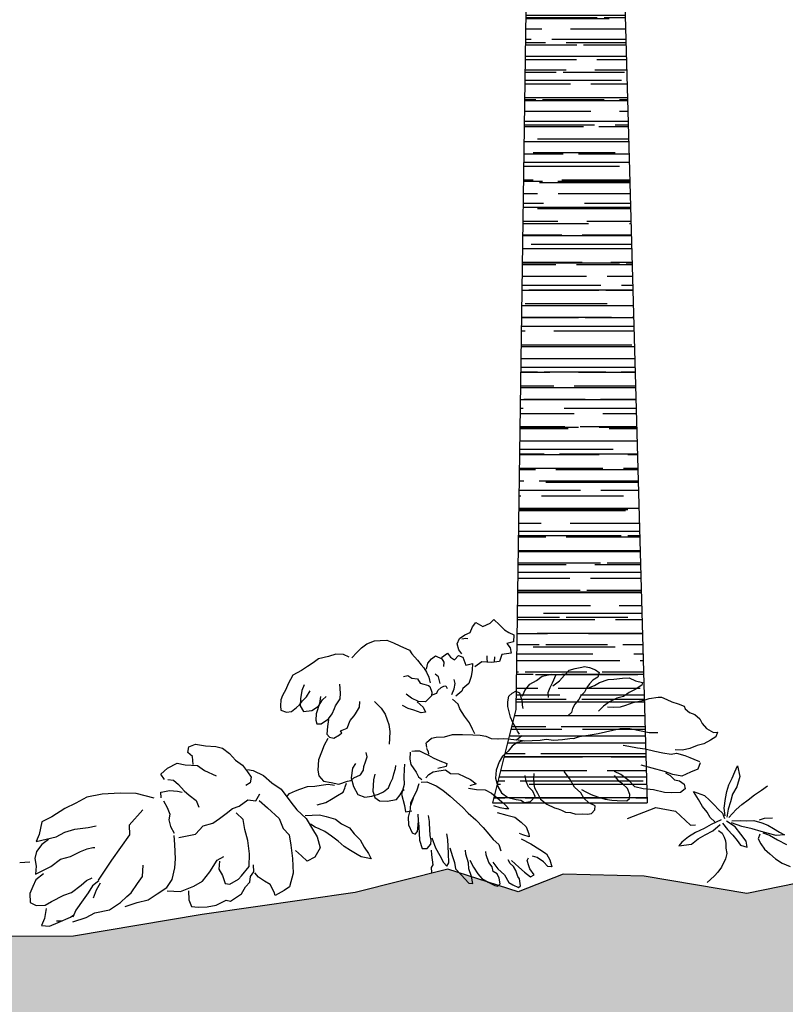
# Model space of a CAD drawing. Units: millimetres. Extents: x 443752 to 445881, y 4114597 to 4116726.
# Drawn here: x 445112 to 445113, y 4115922 to 4115924 of the extents above; entities that cross this region are included whole.
import ezdxf

# ---------------------------------------------------------------- set-up
doc = ezdxf.new("R2010")
doc.units = ezdxf.units.MM
doc.header["$LTSCALE"] = 2.5
doc.layers.add('AA_Dibujo 0.09', color=1, linetype='Continuous', lineweight=9)
doc.layers.add('LIMITES', color=171, linetype='Continuous', plot=False)
for name, color, linetype, true_color in [('PLANTAS', 7, 'Continuous', 0x54a800), ('TERRENO', 7, 'Continuous', 0xa83838), ('TR-ZAHORRA-TERRENO', 7, 'Continuous', 0xf2d5b1), ('TRAMA-TRONCO', 7, 'Continuous', 0xc26100), ('TRONCO', 7, 'Continuous', 0x804000)]:
    doc.layers.add(name, color=color, linetype=linetype, true_color=true_color)

# ---------------------------------------------------------------- blocks, each defined once
blk = doc.blocks.new('arbust3')
for p, q in [((0.297, 0.6431), (0.3052, 0.6498)), ((0.3052, 0.6498), (0.316, 0.639)), ((0.2564, 0.6268), (0.2619, 0.6376)), ((0.2619, 0.6376), (0.2686, 0.6458)), ((0.2686, 0.6458), (0.2822, 0.6376)), ((0.2822, 0.6376), (0.297, 0.6431)), ((0.316, 0.639), (0.3255, 0.6282)), ((0.0379, 0.6075), (0.0493, 0.615)), ((0.0493, 0.615), (0.0644, 0.6201)), ((0.0644, 0.6201), (0.0757, 0.6201)), ((0.0757, 0.6201), (0.0896, 0.6201)), ((0.0896, 0.6201), (0.1022, 0.6138)), ((0.1022, 0.6138), (0.1148, 0.6075)), ((0.2294, 0.6051), (0.2348, 0.616)), ((0.2348, 0.616), (0.2456, 0.6228)), ((0.2389, 0.6146), (0.247, 0.616)), ((0.2456, 0.6228), (0.2564, 0.6268)), ((0.247, 0.616), (0.251, 0.6146)), ((0.3255, 0.6282), (0.3336, 0.6228)), ((0.3336, 0.6228), (0.3431, 0.6173)), ((0.3431, 0.6173), (0.3417, 0.6038)), ((-0.0288, 0.5936), (-0.049, 0.5898)), ((-0.0137, 0.5974), (-0.0288, 0.5936)), ((0.0014, 0.5961), (-0.0137, 0.5974)), ((0.0127, 0.5898), (0.0014, 0.5961)), ((0.0178, 0.5886), (0.0279, 0.5987)), ((0.0279, 0.5987), (0.0379, 0.6075)), ((0.1148, 0.6075), (0.1337, 0.5974)), ((0.1337, 0.5974), (0.1375, 0.5898)), ((0.2321, 0.593), (0.2294, 0.6051)), ((0.2375, 0.5848), (0.2321, 0.593)), ((0.3417, 0.6038), (0.3282, 0.6011)), ((0.3282, 0.6011), (0.3349, 0.5916)), ((0.3349, 0.5916), (0.3363, 0.5808)), ((-0.0717, 0.576), (-0.0843, 0.5684)), ((-0.0603, 0.5823), (-0.0717, 0.576)), ((-0.049, 0.5898), (-0.0603, 0.5823)), ((0.1375, 0.5898), (0.1488, 0.5772)), ((0.1488, 0.5772), (0.1551, 0.5671)), ((0.1685, 0.5699), (0.1766, 0.5781)), ((0.1766, 0.5781), (0.1847, 0.5835)), ((0.1847, 0.5835), (0.1969, 0.5767)), ((0.1969, 0.5794), (0.2091, 0.5875)), ((0.1969, 0.5767), (0.201, 0.5699)), ((0.2091, 0.5875), (0.2145, 0.5794)), ((0.2145, 0.5794), (0.2226, 0.574)), ((0.2226, 0.574), (0.2307, 0.5821)), ((0.2307, 0.5821), (0.2389, 0.5781)), ((0.2389, 0.5781), (0.2443, 0.5618)), ((0.2876, 0.5727), (0.2876, 0.5781)), ((0.2876, 0.5659), (0.2876, 0.5727)), ((0.3025, 0.5754), (0.3011, 0.5659)), ((0.3173, 0.5794), (0.3119, 0.5659)), ((0.3363, 0.5808), (0.3173, 0.5794)), ((-0.1019, 0.5596), (-0.112, 0.5432)), ((-0.0843, 0.5684), (-0.1019, 0.5596)), ((0.1551, 0.5671), (0.1602, 0.5608)), ((0.1602, 0.5608), (0.1652, 0.552)), ((0.1652, 0.552), (0.169, 0.5419)), ((0.1658, 0.5578), (0.1685, 0.5699)), ((0.201, 0.5699), (0.1996, 0.5618)), ((0.2443, 0.5618), (0.2578, 0.5645)), ((0.2564, 0.551), (0.2537, 0.5388)), ((0.2578, 0.5645), (0.2564, 0.551)), ((0.2767, 0.5672), (0.2619, 0.5578)), ((0.2957, 0.5645), (0.2767, 0.5672)), ((0.3119, 0.5659), (0.2957, 0.5645)), ((-0.117, 0.5318), (-0.1246, 0.5205)), ((-0.112, 0.5432), (-0.117, 0.5318)), ((-0.0805, 0.5394), (-0.0855, 0.5281)), ((-0.0087, 0.5192), (-0.0087, 0.5369)), ((0.1186, 0.5457), (0.1274, 0.547)), ((0.1274, 0.547), (0.135, 0.5419)), ((0.135, 0.5419), (0.1463, 0.5394)), ((0.1463, 0.5394), (0.1513, 0.5306)), ((0.169, 0.5419), (0.1702, 0.5356)), ((0.1702, 0.5356), (0.1715, 0.5306)), ((0.1888, 0.5415), (0.182, 0.5469)), ((0.1915, 0.528), (0.1888, 0.5415)), ((0.2213, 0.5266), (0.2199, 0.5347)), ((0.2537, 0.5388), (0.2483, 0.5253)), ((0.3837, 0.5239), (0.3958, 0.532)), ((0.3958, 0.532), (0.4148, 0.5347)), ((0.4148, 0.5347), (0.4229, 0.5334)), ((0.4229, 0.5334), (0.4148, 0.5171)), ((0.4297, 0.5212), (0.4405, 0.532)), ((0.4405, 0.532), (0.45, 0.5415)), ((0.45, 0.5415), (0.4621, 0.5442)), ((0.4621, 0.5442), (0.4757, 0.5456)), ((0.4757, 0.5456), (0.4811, 0.5469)), ((0.4811, 0.5469), (0.4906, 0.5442)), ((0.4906, 0.5442), (0.5027, 0.5388)), ((0.5027, 0.5388), (0.5095, 0.5334)), ((0.5095, 0.5334), (0.5068, 0.5239)), ((-0.1284, 0.5117), (-0.1296, 0.5003)), ((-0.1246, 0.5205), (-0.1284, 0.5117)), ((-0.0893, 0.5117), (-0.0906, 0.4978)), ((-0.0855, 0.5281), (-0.0893, 0.5117)), ((-0.0855, 0.5079), (-0.0767, 0.5155)), ((-0.0767, 0.5155), (-0.0692, 0.5268)), ((-0.049, 0.5142), (-0.0515, 0.5003)), ((-0.0452, 0.5079), (-0.0377, 0.5142)), ((-0.0099, 0.5079), (-0.0087, 0.5192)), ((0.1513, 0.5306), (0.1589, 0.5281)), ((0.1589, 0.5281), (0.1677, 0.5255)), ((0.1677, 0.5255), (0.1702, 0.523)), ((0.1702, 0.523), (0.174, 0.5117)), ((0.174, 0.5117), (0.1728, 0.5041)), ((0.1834, 0.509), (0.1861, 0.5144)), ((0.1861, 0.5144), (0.1928, 0.5198)), ((0.1928, 0.5198), (0.1983, 0.5225)), ((0.1983, 0.5225), (0.2023, 0.5225)), ((0.2023, 0.5225), (0.205, 0.5171)), ((0.2131, 0.5049), (0.2186, 0.5158)), ((0.2186, 0.5158), (0.2213, 0.5266)), ((0.2361, 0.5158), (0.2334, 0.5104)), ((0.2483, 0.5253), (0.2361, 0.5158)), ((0.3593, 0.5049), (0.3701, 0.5171)), ((0.3701, 0.5171), (0.3837, 0.5239)), ((0.4148, 0.5171), (0.4094, 0.5077)), ((0.4161, 0.5117), (0.4297, 0.5212)), ((0.4892, 0.5117), (0.4838, 0.5049)), ((0.496, 0.5185), (0.4892, 0.5117)), ((0.5068, 0.5239), (0.496, 0.5185)), ((0.4987, 0.5077), (0.5095, 0.5131)), ((0.5095, 0.5131), (0.5271, 0.5185)), ((0.5271, 0.5185), (0.5379, 0.5185)), ((0.5379, 0.5185), (0.5555, 0.5198)), ((0.5555, 0.5198), (0.5691, 0.5198)), ((0.5691, 0.5198), (0.5812, 0.5131)), ((0.5812, 0.5131), (0.5948, 0.509)), ((-0.1296, 0.5003), (-0.1296, 0.4915)), ((-0.1082, 0.4877), (-0.0981, 0.4953)), ((-0.0981, 0.4953), (-0.0918, 0.5003)), ((-0.0918, 0.5003), (-0.0855, 0.5079)), ((-0.0906, 0.4978), (-0.0843, 0.4865)), ((-0.0679, 0.4877), (-0.054, 0.4953)), ((-0.0515, 0.5003), (-0.0591, 0.4802)), ((-0.054, 0.4953), (-0.0452, 0.5079)), ((-0.0225, 0.489), (-0.02, 0.494)), ((-0.02, 0.494), (-0.0099, 0.5079)), ((0.0279, 0.489), (0.0291, 0.5003)), ((0.0581, 0.4991), (0.0707, 0.4852)), ((0.1324, 0.5016), (0.1224, 0.5104)), ((0.1463, 0.494), (0.1324, 0.5016)), ((0.1438, 0.494), (0.1551, 0.4827)), ((0.1602, 0.4928), (0.1463, 0.494)), ((0.1728, 0.5041), (0.1602, 0.4928)), ((0.1739, 0.5063), (0.1834, 0.509)), ((0.2253, 0.4846), (0.2145, 0.4955)), ((0.2334, 0.5104), (0.2213, 0.5009)), ((0.3241, 0.4846), (0.3268, 0.4955)), ((0.3268, 0.4955), (0.3336, 0.5009)), ((0.3336, 0.5009), (0.3417, 0.5049)), ((0.3417, 0.5049), (0.3485, 0.5009)), ((0.3485, 0.5009), (0.3525, 0.486)), ((0.3539, 0.4941), (0.3593, 0.5049)), ((0.4094, 0.5077), (0.4053, 0.4982)), ((0.4053, 0.4982), (0.4053, 0.4887)), ((0.4784, 0.4955), (0.4703, 0.4887)), ((0.4838, 0.5049), (0.4784, 0.4955)), ((0.4865, 0.5036), (0.4987, 0.5077)), ((0.5799, 0.4955), (0.5677, 0.4901)), ((0.5934, 0.5036), (0.5799, 0.4955)), ((0.5948, 0.509), (0.5934, 0.5036)), ((-0.1296, 0.4915), (-0.1183, 0.4865)), ((-0.1183, 0.4865), (-0.1082, 0.4877)), ((-0.0843, 0.4865), (-0.0679, 0.4877)), ((-0.0591, 0.4802), (-0.0603, 0.4675)), ((-0.0351, 0.4688), (-0.0276, 0.4789)), ((-0.0276, 0.4789), (-0.0225, 0.489)), ((0.0077, 0.4638), (0.0165, 0.4726)), ((0.0165, 0.4726), (0.019, 0.4764)), ((0.019, 0.4764), (0.0279, 0.489)), ((0.0707, 0.4852), (0.0783, 0.4726)), ((0.0783, 0.4726), (0.082, 0.4612)), ((0.1249, 0.4814), (0.1135, 0.4877)), ((0.1362, 0.4776), (0.1249, 0.4814)), ((0.1501, 0.4713), (0.1362, 0.4776)), ((0.1589, 0.4726), (0.1501, 0.4713)), ((0.1551, 0.4827), (0.1589, 0.4726)), ((0.228, 0.4752), (0.2253, 0.4846)), ((0.2361, 0.4603), (0.228, 0.4752)), ((0.3241, 0.4752), (0.3241, 0.4846)), ((0.3268, 0.4616), (0.3241, 0.4752)), ((0.3525, 0.486), (0.3525, 0.4765)), ((0.3525, 0.4765), (0.3539, 0.4697)), ((0.4581, 0.4724), (0.4527, 0.4643)), ((0.4662, 0.4819), (0.4581, 0.4724)), ((0.4703, 0.4887), (0.4662, 0.4819)), ((0.5271, 0.4738), (0.5149, 0.4657)), ((0.542, 0.4806), (0.5271, 0.4738)), ((0.5555, 0.4833), (0.542, 0.4806)), ((0.5677, 0.4901), (0.5555, 0.4833)), ((0.5745, 0.4697), (0.5988, 0.4738)), ((0.5988, 0.4738), (0.6069, 0.4765)), ((0.6069, 0.4765), (0.6245, 0.4779)), ((0.6245, 0.4779), (0.6313, 0.4779)), ((0.6313, 0.4779), (0.6421, 0.4724)), ((0.6421, 0.4724), (0.6516, 0.467)), ((-0.0603, 0.4675), (-0.0591, 0.46)), ((-0.0591, 0.46), (-0.0503, 0.46)), ((-0.0503, 0.46), (-0.0351, 0.4688)), ((-0.0377, 0.4537), (-0.0402, 0.4385)), ((-0.0351, 0.4675), (-0.0377, 0.4537)), ((0.0014, 0.4486), (0.0077, 0.4638)), ((0.082, 0.4612), (0.0846, 0.4512)), ((0.2456, 0.4467), (0.2361, 0.4603)), ((0.3282, 0.4535), (0.3268, 0.4616)), ((0.3322, 0.4427), (0.3282, 0.4535)), ((0.45, 0.4562), (0.4432, 0.4508)), ((0.4527, 0.4643), (0.45, 0.4562)), ((0.5082, 0.4603), (0.5041, 0.4562)), ((0.5149, 0.4657), (0.5082, 0.4603)), ((0.523, 0.4643), (0.5339, 0.463)), ((0.5339, 0.463), (0.5488, 0.463)), ((0.5488, 0.463), (0.5596, 0.4657)), ((0.5596, 0.4657), (0.5745, 0.4697)), ((0.6516, 0.467), (0.6638, 0.463)), ((0.6638, 0.463), (0.676, 0.4576)), ((0.676, 0.4576), (0.6773, 0.4521)), ((-0.0402, 0.4385), (-0.0351, 0.4322)), ((-0.0263, 0.4297), (-0.015, 0.436)), ((-0.015, 0.436), (-0.0099, 0.4398)), ((-0.0125, 0.4436), (0.0014, 0.4486)), ((-0.0099, 0.4398), (-0.0125, 0.4436)), ((0.0846, 0.4512), (0.0858, 0.4373)), ((0.0858, 0.4373), (0.0846, 0.4234)), ((0.251, 0.4332), (0.2456, 0.4467)), ((0.2551, 0.4237), (0.251, 0.4332)), ((0.3363, 0.4345), (0.3322, 0.4427)), ((0.3403, 0.4251), (0.3363, 0.4345)), ((0.6773, 0.4521), (0.6854, 0.444)), ((0.6854, 0.444), (0.6963, 0.4399)), ((0.6963, 0.4399), (0.7057, 0.4305)), ((-0.3192, 0.4167), (-0.3169, 0.4279)), ((-0.3102, 0.4077), (-0.3192, 0.4167)), ((-0.3169, 0.4279), (-0.3034, 0.4324)), ((-0.3034, 0.4324), (-0.2832, 0.4279)), ((-0.2832, 0.4279), (-0.263, 0.4257)), ((-0.263, 0.4257), (-0.2495, 0.4212)), ((-0.2495, 0.4212), (-0.2361, 0.4099)), ((-0.0465, 0.4171), (-0.0528, 0.4032)), ((-0.0389, 0.4297), (-0.0465, 0.4171)), ((-0.0351, 0.4322), (-0.0263, 0.4297)), ((0.0846, 0.4234), (0.0833, 0.4121)), ((0.1577, 0.4115), (0.1685, 0.4196)), ((0.1685, 0.4196), (0.178, 0.421)), ((0.178, 0.421), (0.1942, 0.421)), ((0.1942, 0.421), (0.2104, 0.4251)), ((0.2104, 0.4251), (0.2307, 0.4237)), ((0.2307, 0.4237), (0.251, 0.4223)), ((0.251, 0.4223), (0.2659, 0.421)), ((0.2659, 0.421), (0.2767, 0.4183)), ((0.2767, 0.4183), (0.2876, 0.4129)), ((0.3376, 0.4075), (0.3485, 0.4156)), ((0.3444, 0.4183), (0.3403, 0.4251)), ((0.5014, 0.4115), (0.5163, 0.4142)), ((0.5163, 0.4142), (0.546, 0.4196)), ((0.546, 0.4196), (0.565, 0.4183)), ((0.565, 0.4183), (0.6029, 0.4088)), ((0.7057, 0.4305), (0.7098, 0.421)), ((0.7098, 0.421), (0.7179, 0.4102)), ((-0.3618, 0.3875), (-0.3416, 0.3964)), ((-0.3416, 0.3964), (-0.3259, 0.3919)), ((-0.3102, 0.3919), (-0.3102, 0.4077)), ((-0.2361, 0.4099), (-0.2248, 0.3964)), ((-0.2248, 0.3964), (-0.2114, 0.3852)), ((-0.0528, 0.4032), (-0.0591, 0.3881)), ((0.0379, 0.3894), (0.0367, 0.3982)), ((0.1245, 0.3943), (0.1229, 0.3803)), ((0.1276, 0.3959), (0.1339, 0.3959)), ((0.1339, 0.3959), (0.1432, 0.3959)), ((0.1432, 0.3959), (0.151, 0.3912)), ((0.1564, 0.4108), (0.1576, 0.402)), ((0.1573, 0.4006), (0.1604, 0.3928)), ((0.2876, 0.4129), (0.3011, 0.4115)), ((0.2997, 0.4115), (0.3119, 0.4115)), ((0.3119, 0.4115), (0.3214, 0.4102)), ((0.3282, 0.3953), (0.32, 0.3858)), ((0.3214, 0.4102), (0.3376, 0.4075)), ((0.339, 0.402), (0.3282, 0.3953)), ((0.3525, 0.4047), (0.339, 0.402)), ((0.3403, 0.4075), (0.3539, 0.4047)), ((0.3539, 0.4047), (0.3688, 0.4047)), ((0.3688, 0.4047), (0.385, 0.4047)), ((0.385, 0.4047), (0.3972, 0.4061)), ((0.3972, 0.4061), (0.4121, 0.4034)), ((0.4121, 0.4034), (0.4297, 0.4034)), ((0.4297, 0.4034), (0.4445, 0.4047)), ((0.4445, 0.4047), (0.454, 0.4047)), ((0.4513, 0.4047), (0.4635, 0.4075)), ((0.4635, 0.4075), (0.4851, 0.4102)), ((0.4851, 0.4102), (0.5014, 0.4115)), ((0.6029, 0.4088), (0.6205, 0.4075)), ((0.7179, 0.4102), (0.7314, 0.402)), ((0.7314, 0.402), (0.7396, 0.402)), ((0.7396, 0.402), (0.7355, 0.3926)), ((-0.3753, 0.3762), (-0.3618, 0.3875)), ((-0.3686, 0.365), (-0.3753, 0.3762)), ((-0.3259, 0.3919), (-0.3012, 0.3897)), ((-0.3012, 0.3897), (-0.2877, 0.3785)), ((-0.2877, 0.3785), (-0.2653, 0.3672)), ((-0.2114, 0.3852), (-0.2024, 0.3717)), ((-0.2024, 0.3762), (-0.1911, 0.374)), ((-0.1911, 0.374), (-0.1709, 0.3627)), ((-0.0591, 0.3881), (-0.0616, 0.3679)), ((0.014, 0.3768), (0.0077, 0.3679)), ((0.0304, 0.3705), (0.0342, 0.3793)), ((0.0342, 0.3793), (0.0379, 0.3894)), ((0.1229, 0.3803), (0.1245, 0.3693)), ((0.151, 0.3912), (0.1604, 0.3865)), ((0.1604, 0.3928), (0.1604, 0.3881)), ((0.1604, 0.3865), (0.1698, 0.3803)), ((0.1698, 0.3803), (0.1823, 0.374)), ((0.1823, 0.374), (0.1964, 0.3677)), ((0.3079, 0.3763), (0.3011, 0.3655)), ((0.32, 0.3858), (0.3079, 0.3763)), ((0.5501, 0.3858), (0.5609, 0.3831)), ((0.5609, 0.3831), (0.5785, 0.379)), ((0.5785, 0.379), (0.5934, 0.3763)), ((0.5934, 0.3763), (0.6124, 0.3709)), ((0.6976, 0.3777), (0.6827, 0.3722)), ((0.7111, 0.3804), (0.6976, 0.3777)), ((0.7247, 0.3871), (0.7111, 0.3804)), ((0.7355, 0.3926), (0.7247, 0.3871)), ((-0.3618, 0.365), (-0.3506, 0.3627)), ((-0.3506, 0.3627), (-0.3416, 0.3537)), ((-0.2024, 0.3717), (-0.1956, 0.3605)), ((-0.1956, 0.3605), (-0.1979, 0.3492)), ((-0.1709, 0.3627), (-0.1552, 0.347)), ((-0.0616, 0.3679), (-0.0603, 0.3566)), ((-0.0603, 0.3566), (-0.0515, 0.3453)), ((0.0077, 0.3679), (0.0039, 0.349)), ((0.0228, 0.3541), (0.0291, 0.3629)), ((0.0291, 0.3629), (0.0304, 0.3705)), ((0.0896, 0.3528), (0.0934, 0.3629)), ((0.0934, 0.3629), (0.0946, 0.3692)), ((0.1104, 0.3599), (0.1088, 0.3458)), ((0.112, 0.3709), (0.1104, 0.3599)), ((0.1245, 0.3693), (0.1339, 0.3537)), ((0.1948, 0.3615), (0.1776, 0.3584)), ((0.1792, 0.3537), (0.1932, 0.3552)), ((0.1932, 0.3552), (0.2026, 0.3474)), ((0.1964, 0.3677), (0.1948, 0.3615)), ((0.3011, 0.3655), (0.2943, 0.3492)), ((0.6124, 0.3709), (0.6286, 0.3668)), ((0.6286, 0.3668), (0.6448, 0.3628)), ((0.6448, 0.3628), (0.6557, 0.3641)), ((0.6678, 0.3695), (0.653, 0.3709)), ((0.6557, 0.3641), (0.6719, 0.3587)), ((0.6827, 0.3722), (0.6678, 0.3695)), ((0.6719, 0.3587), (0.6814, 0.3546)), ((0.6814, 0.3546), (0.6895, 0.3506)), ((-0.5258, 0.338), (-0.5482, 0.3268)), ((-0.4943, 0.3425), (-0.5258, 0.338)), ((-0.4584, 0.3425), (-0.4943, 0.3425)), ((-0.427, 0.3403), (-0.4584, 0.3425)), ((-0.391, 0.329), (-0.427, 0.3403)), ((-0.3775, 0.3403), (-0.3731, 0.3403)), ((-0.3775, 0.329), (-0.3775, 0.3403)), ((-0.3731, 0.3403), (-0.3596, 0.3425)), ((-0.3596, 0.3425), (-0.3439, 0.3403)), ((-0.3439, 0.3403), (-0.3349, 0.338)), ((-0.3416, 0.3537), (-0.3304, 0.3403)), ((-0.3304, 0.3403), (-0.3214, 0.3313)), ((-0.1979, 0.3492), (-0.2069, 0.3448)), ((-0.1552, 0.347), (-0.1372, 0.3335)), ((-0.0994, 0.3314), (-0.0843, 0.3364)), ((-0.0843, 0.3364), (-0.0692, 0.3364)), ((-0.0692, 0.3364), (-0.0566, 0.3377)), ((-0.0566, 0.3377), (-0.0427, 0.339)), ((-0.0515, 0.3453), (-0.0364, 0.3415)), ((-0.0427, 0.339), (-0.0301, 0.3364)), ((-0.0364, 0.3415), (-0.0213, 0.3377)), ((-0.0213, 0.3377), (-0.0036, 0.3427)), ((-0.0087, 0.3314), (-0.0062, 0.339)), ((-0.0036, 0.3427), (0.0027, 0.344)), ((0.0027, 0.344), (0.009, 0.349)), ((0.0039, 0.349), (0.0077, 0.3314)), ((0.009, 0.349), (0.0228, 0.3541)), ((0.048, 0.3427), (0.0455, 0.32)), ((0.0518, 0.3541), (0.048, 0.3427)), ((0.077, 0.3251), (0.082, 0.3352)), ((0.082, 0.3352), (0.0871, 0.344)), ((0.0871, 0.344), (0.0896, 0.3528)), ((0.1088, 0.3458), (0.1088, 0.3302)), ((0.1339, 0.3537), (0.1385, 0.3443)), ((0.1385, 0.3443), (0.1448, 0.338)), ((0.1526, 0.3411), (0.1589, 0.3474)), ((0.1589, 0.3474), (0.1682, 0.3521)), ((0.1682, 0.3521), (0.1792, 0.3537)), ((0.2026, 0.3474), (0.2183, 0.3458)), ((0.2183, 0.3458), (0.2292, 0.3396)), ((0.2292, 0.3396), (0.2417, 0.3333)), ((0.2943, 0.3492), (0.2916, 0.333)), ((0.3525, 0.3235), (0.3512, 0.3357)), ((0.3688, 0.3384), (0.3674, 0.3289)), ((0.4391, 0.3249), (0.4297, 0.3397)), ((0.6056, 0.337), (0.5839, 0.3438)), ((0.6299, 0.3289), (0.6056, 0.337)), ((0.6895, 0.3506), (0.7003, 0.3452)), ((0.7017, 0.3425), (0.6963, 0.3303)), ((-0.5707, 0.3178), (-0.5976, 0.3021)), ((-0.5482, 0.3268), (-0.5707, 0.3178)), ((-0.3731, 0.3223), (-0.3663, 0.3088)), ((-0.3214, 0.3313), (-0.3079, 0.32)), ((-0.3079, 0.32), (-0.3034, 0.3065)), ((-0.2226, 0.3043), (-0.2046, 0.3155)), ((-0.2046, 0.3155), (-0.1889, 0.3133)), ((-0.1889, 0.3133), (-0.1799, 0.3268)), ((-0.1372, 0.3335), (-0.1193, 0.3065)), ((-0.1259, 0.3188), (-0.1208, 0.3238)), ((-0.1208, 0.3238), (-0.1082, 0.3289)), ((-0.1082, 0.3289), (-0.0994, 0.3314)), ((-0.0377, 0.3087), (-0.0251, 0.315)), ((-0.0251, 0.315), (-0.0137, 0.3213)), ((-0.0137, 0.3213), (-0.0099, 0.3289)), ((-0.0099, 0.3289), (-0.0087, 0.3314)), ((0.0077, 0.3314), (0.0153, 0.315)), ((0.0153, 0.315), (0.0291, 0.3087)), ((0.0455, 0.32), (0.0493, 0.3074)), ((0.0568, 0.3137), (0.0669, 0.3175)), ((0.0669, 0.3175), (0.077, 0.3251)), ((0.0997, 0.31), (0.1047, 0.3175)), ((0.1088, 0.3302), (0.1026, 0.3114)), ((0.1047, 0.3175), (0.1085, 0.32)), ((0.1339, 0.3177), (0.1276, 0.3067)), ((0.1385, 0.3302), (0.1339, 0.3177)), ((0.1432, 0.3333), (0.1542, 0.3333)), ((0.1542, 0.3333), (0.1729, 0.3239)), ((0.1729, 0.3239), (0.1854, 0.3146)), ((0.237, 0.3161), (0.2526, 0.313)), ((0.2526, 0.3239), (0.2401, 0.3208)), ((0.2417, 0.3333), (0.2526, 0.3239)), ((0.2916, 0.333), (0.2957, 0.3167)), ((0.2957, 0.3167), (0.3025, 0.3032)), ((0.3566, 0.3127), (0.3525, 0.3235)), ((0.3674, 0.3289), (0.3674, 0.3167)), ((0.3674, 0.3167), (0.3688, 0.31)), ((0.4486, 0.3072), (0.4391, 0.3249)), ((0.542, 0.3276), (0.5298, 0.3343)), ((0.5379, 0.314), (0.5298, 0.3262)), ((0.5582, 0.314), (0.542, 0.3276)), ((0.6462, 0.3221), (0.6299, 0.3289)), ((0.6313, 0.3262), (0.6408, 0.3208)), ((0.6408, 0.3208), (0.6489, 0.3113)), ((0.6638, 0.3181), (0.6462, 0.3221)), ((0.6814, 0.3249), (0.6638, 0.3181)), ((0.6963, 0.3303), (0.6814, 0.3249)), ((0.7638, 0.309), (0.7698, 0.321)), ((0.7698, 0.321), (0.7757, 0.3329)), ((0.7757, 0.3329), (0.7793, 0.3114)), ((-0.5976, 0.3021), (-0.6179, 0.2931)), ((-0.4152, 0.3066), (-0.4442, 0.2776)), ((-0.3663, 0.3088), (-0.3618, 0.2953)), ((-0.3618, 0.2953), (-0.3641, 0.2841)), ((-0.2495, 0.2908), (-0.2361, 0.2998)), ((-0.2361, 0.2998), (-0.2226, 0.3043)), ((-0.1822, 0.3133), (-0.1664, 0.2976)), ((-0.1664, 0.2976), (-0.144, 0.2751)), ((-0.1193, 0.3065), (-0.108, 0.2908)), ((-0.0666, 0.2986), (-0.049, 0.3024)), ((-0.049, 0.3024), (-0.0377, 0.3087)), ((0.0291, 0.3087), (0.043, 0.31)), ((0.043, 0.31), (0.0568, 0.3137)), ((0.0493, 0.3074), (0.0581, 0.2999)), ((0.0581, 0.2999), (0.0732, 0.2986)), ((0.0732, 0.2986), (0.0921, 0.3011)), ((0.0921, 0.3011), (0.0997, 0.31)), ((0.1026, 0.3114), (0.1073, 0.288)), ((0.1276, 0.3067), (0.1198, 0.2927)), ((0.1211, 0.2898), (0.1261, 0.3024)), ((0.1854, 0.3146), (0.1995, 0.302)), ((0.1995, 0.302), (0.212, 0.2895)), ((0.2526, 0.313), (0.2698, 0.3114)), ((0.2698, 0.3114), (0.2823, 0.3036)), ((0.2823, 0.3036), (0.2933, 0.2942)), ((0.3025, 0.3032), (0.3146, 0.2937)), ((0.3647, 0.3032), (0.3566, 0.3127)), ((0.3688, 0.2924), (0.3647, 0.3032)), ((0.3688, 0.31), (0.3742, 0.2991)), ((0.3742, 0.2991), (0.3796, 0.2869)), ((0.4608, 0.2951), (0.4486, 0.3072)), ((0.4621, 0.3018), (0.4703, 0.2964)), ((0.4703, 0.2964), (0.4811, 0.291)), ((0.5447, 0.3086), (0.5379, 0.314)), ((0.5542, 0.2991), (0.5447, 0.3086)), ((0.5582, 0.2869), (0.5542, 0.2991)), ((0.5691, 0.3018), (0.5582, 0.314)), ((0.5853, 0.2964), (0.5691, 0.3018)), ((0.6056, 0.2937), (0.5853, 0.2964)), ((0.6489, 0.3113), (0.6584, 0.3086)), ((0.6584, 0.3086), (0.6678, 0.3018)), ((0.6678, 0.3018), (0.6692, 0.2924)), ((0.7519, 0.2828), (0.7567, 0.2959)), ((0.7567, 0.2959), (0.7638, 0.309)), ((0.7793, 0.3114), (0.7722, 0.2912)), ((-0.6179, 0.2931), (-0.6246, 0.2683)), ((-0.5527, 0.2751), (-0.5258, 0.2773)), ((-0.5258, 0.2773), (-0.5101, 0.2796)), ((-0.4442, 0.2776), (-0.4442, 0.2583)), ((-0.3641, 0.2841), (-0.3618, 0.2706)), ((-0.2765, 0.2728), (-0.263, 0.2818)), ((-0.263, 0.2818), (-0.2495, 0.2908)), ((-0.2158, 0.2773), (-0.2293, 0.2908)), ((-0.2136, 0.2571), (-0.2158, 0.2773)), ((-0.108, 0.2908), (-0.0901, 0.2728)), ((-0.0918, 0.2784), (-0.078, 0.2784)), ((-0.078, 0.2784), (-0.0629, 0.2784)), ((-0.0629, 0.2784), (-0.0503, 0.2747)), ((0.1073, 0.288), (0.1088, 0.2754)), ((0.1088, 0.2754), (0.1213, 0.277)), ((0.1182, 0.2801), (0.1135, 0.2645)), ((0.1198, 0.2927), (0.1182, 0.2801)), ((0.212, 0.2895), (0.2229, 0.2786)), ((0.2229, 0.2786), (0.2339, 0.2661)), ((0.298, 0.2739), (0.2855, 0.2786)), ((0.2933, 0.2942), (0.3011, 0.2864)), ((0.3011, 0.2864), (0.3089, 0.2786)), ((0.3089, 0.2786), (0.3152, 0.2708)), ((0.3146, 0.2937), (0.3309, 0.2883)), ((0.3309, 0.2883), (0.3403, 0.2869)), ((0.3403, 0.2869), (0.3471, 0.2815)), ((0.3471, 0.2815), (0.3593, 0.2829)), ((0.3593, 0.2829), (0.3688, 0.2924)), ((0.3796, 0.2869), (0.3918, 0.2761)), ((0.3918, 0.2761), (0.4067, 0.268)), ((0.4662, 0.2842), (0.4608, 0.2951)), ((0.4757, 0.2747), (0.4662, 0.2842)), ((0.4811, 0.291), (0.4933, 0.2856)), ((0.4933, 0.2856), (0.5082, 0.2802)), ((0.5082, 0.2802), (0.5217, 0.2775)), ((0.5217, 0.2775), (0.5325, 0.2761)), ((0.5325, 0.2761), (0.5515, 0.2747)), ((0.5515, 0.2747), (0.5569, 0.2788)), ((0.5569, 0.2788), (0.5582, 0.2869)), ((0.6272, 0.2869), (0.6056, 0.2937)), ((0.6408, 0.2856), (0.6272, 0.2869)), ((0.6597, 0.2856), (0.6408, 0.2856)), ((0.6692, 0.2924), (0.6597, 0.2856)), ((0.6853, 0.2864), (0.7067, 0.2769)), ((0.6948, 0.2698), (0.6853, 0.2864)), ((0.7067, 0.2769), (0.7163, 0.2674)), ((0.7484, 0.2686), (0.7519, 0.2828)), ((0.7627, 0.2769), (0.7579, 0.2614)), ((0.7722, 0.2912), (0.7627, 0.2769)), ((0.8067, 0.2733), (0.821, 0.2817)), ((0.821, 0.2817), (0.834, 0.29)), ((-0.6246, 0.2683), (-0.6313, 0.2549)), ((-0.6313, 0.2549), (-0.5909, 0.2616)), ((-0.6066, 0.2571), (-0.6201, 0.2481)), ((-0.5909, 0.2616), (-0.5729, 0.2706)), ((-0.5729, 0.2706), (-0.5527, 0.2751)), ((-0.4442, 0.2583), (-0.4828, 0.2099)), ((-0.3618, 0.2706), (-0.3551, 0.2571)), ((-0.3124, 0.2526), (-0.2967, 0.2683)), ((-0.2967, 0.2683), (-0.2765, 0.2728)), ((-0.2091, 0.2346), (-0.2136, 0.2571)), ((-0.144, 0.2751), (-0.1372, 0.2549)), ((-0.0901, 0.2728), (-0.0788, 0.2504)), ((-0.0729, 0.2545), (-0.0818, 0.2608)), ((-0.0503, 0.2747), (-0.0314, 0.2684)), ((-0.0314, 0.2684), (-0.02, 0.2583)), ((-0.02, 0.2583), (-0.0049, 0.2494)), ((0.1135, 0.2645), (0.1135, 0.2489)), ((0.1323, 0.2473), (0.1339, 0.2567)), ((0.1339, 0.2567), (0.1339, 0.2692)), ((0.1557, 0.2535), (0.1542, 0.2661)), ((0.2339, 0.2661), (0.248, 0.252)), ((0.2917, 0.2645), (0.3105, 0.2582)), ((0.3089, 0.2708), (0.298, 0.2739)), ((0.3152, 0.2708), (0.3089, 0.2708)), ((0.3105, 0.2582), (0.3261, 0.2535)), ((0.4067, 0.268), (0.4134, 0.2653)), ((0.4134, 0.2653), (0.4202, 0.2626)), ((0.4202, 0.2626), (0.4283, 0.2585)), ((0.4283, 0.2585), (0.4378, 0.2571)), ((0.4378, 0.2571), (0.4486, 0.2531)), ((0.4879, 0.268), (0.4757, 0.2747)), ((0.4797, 0.2531), (0.4865, 0.2599)), ((0.4865, 0.2599), (0.4879, 0.268)), ((0.5507, 0.2389), (0.6086, 0.2583)), ((0.6086, 0.2583), (0.6473, 0.2486)), ((0.702, 0.2555), (0.6948, 0.2698)), ((0.7163, 0.2674), (0.7258, 0.2567)), ((0.7258, 0.2567), (0.7329, 0.2483)), ((0.7448, 0.2495), (0.7484, 0.2686)), ((0.7579, 0.2614), (0.7531, 0.2471)), ((0.7805, 0.2555), (0.7936, 0.2638)), ((0.7936, 0.2638), (0.8067, 0.2733)), ((-0.6201, 0.2481), (-0.6313, 0.2346)), ((-0.5303, 0.2346), (-0.519, 0.2369)), ((-0.519, 0.2369), (-0.5145, 0.2369)), ((-0.3551, 0.2346), (-0.3551, 0.2526)), ((-0.3461, 0.2481), (-0.3124, 0.2526)), ((-0.1372, 0.2549), (-0.126, 0.2414)), ((-0.126, 0.2414), (-0.1238, 0.2211)), ((-0.0788, 0.2504), (-0.0699, 0.2346)), ((-0.0654, 0.2507), (-0.0729, 0.2545)), ((-0.054, 0.2444), (-0.0654, 0.2507)), ((-0.0414, 0.2343), (-0.054, 0.2444)), ((-0.0049, 0.2494), (0.0039, 0.2368)), ((0.0039, 0.2368), (0.0153, 0.2242)), ((0.1135, 0.2489), (0.1198, 0.2332)), ((0.1307, 0.2348), (0.1323, 0.2473)), ((0.1339, 0.2535), (0.1339, 0.2317)), ((0.1557, 0.2504), (0.1557, 0.2535)), ((0.1557, 0.2254), (0.1557, 0.2504)), ((0.248, 0.252), (0.262, 0.2363)), ((0.262, 0.2363), (0.273, 0.2223)), ((0.3261, 0.2535), (0.3386, 0.2426)), ((0.3386, 0.2426), (0.348, 0.2332)), ((0.4486, 0.2531), (0.4608, 0.2531)), ((0.4608, 0.2531), (0.4716, 0.2517)), ((0.4716, 0.2517), (0.4797, 0.2531)), ((0.6473, 0.2486), (0.6762, 0.2196)), ((0.7103, 0.2436), (0.702, 0.2555)), ((0.7163, 0.2328), (0.7103, 0.2436)), ((0.7329, 0.2483), (0.7412, 0.24)), ((0.7412, 0.24), (0.7448, 0.2293)), ((0.746, 0.234), (0.7448, 0.2495)), ((0.7531, 0.2471), (0.7496, 0.2317)), ((0.7531, 0.2305), (0.7686, 0.2459)), ((0.7686, 0.2459), (0.7805, 0.2555)), ((-0.6313, 0.2346), (-0.6358, 0.2211)), ((-0.6358, 0.2211), (-0.6336, 0.2054)), ((-0.6044, 0.2032), (-0.5842, 0.2166)), ((-0.5842, 0.2166), (-0.564, 0.2211)), ((-0.564, 0.2211), (-0.5437, 0.2301)), ((-0.5437, 0.2301), (-0.5303, 0.2346)), ((-0.3551, 0.2054), (-0.3551, 0.2346)), ((-0.2069, 0.2077), (-0.2091, 0.2346)), ((-0.1238, 0.2211), (-0.1215, 0.1942)), ((-0.0699, 0.2346), (-0.0654, 0.2122)), ((-0.0288, 0.2242), (-0.0414, 0.2343)), ((-0.0175, 0.2129), (-0.0288, 0.2242)), ((0.0153, 0.2242), (0.0228, 0.2091)), ((0.1198, 0.2332), (0.126, 0.2301)), ((0.126, 0.2301), (0.1307, 0.2348)), ((0.1339, 0.2317), (0.1339, 0.2176)), ((0.1339, 0.2176), (0.1385, 0.2004)), ((0.1573, 0.216), (0.1557, 0.2254)), ((0.1589, 0.2207), (0.1651, 0.2004)), ((0.1901, 0.216), (0.1886, 0.227)), ((0.273, 0.2223), (0.2808, 0.2113)), ((0.3402, 0.2176), (0.3339, 0.2207)), ((0.3527, 0.2129), (0.3402, 0.2176)), ((0.348, 0.2332), (0.3527, 0.2191)), ((0.3527, 0.2191), (0.3527, 0.2129)), ((0.6762, 0.2196), (0.6859, 0.2196)), ((0.7174, 0.2186), (0.7032, 0.2114)), ((0.7246, 0.2233), (0.7163, 0.2328)), ((0.7377, 0.2269), (0.7174, 0.2186)), ((0.7198, 0.2055), (0.7353, 0.2174)), ((0.7401, 0.2197), (0.7496, 0.2066)), ((0.765, 0.2114), (0.7484, 0.2233)), ((0.7781, 0.2114), (0.7579, 0.2197)), ((0.7591, 0.2233), (0.7769, 0.2233)), ((0.7769, 0.2233), (0.7876, 0.2221)), ((0.7876, 0.2221), (0.8031, 0.2221)), ((0.8031, 0.2221), (0.8186, 0.2162)), ((0.8141, 0.2228), (0.8245, 0.2254)), ((0.8245, 0.2254), (0.8401, 0.2254)), ((-0.6459, 0.2139), (-0.6657, 0.2139)), ((-0.6336, 0.2054), (-0.6358, 0.1897)), ((-0.6358, 0.1897), (-0.6044, 0.2032)), ((-0.4828, 0.2099), (-0.5118, 0.1713)), ((-0.3573, 0.1874), (-0.3551, 0.2054)), ((-0.2877, 0.1762), (-0.272, 0.1987)), ((-0.272, 0.1987), (-0.2585, 0.2054)), ((-0.2091, 0.1829), (-0.2069, 0.2077)), ((-0.1036, 0.1987), (-0.1148, 0.2099)), ((-0.0923, 0.1874), (-0.1036, 0.1987)), ((-0.0654, 0.2122), (-0.0766, 0.1942)), ((-0.0049, 0.2041), (-0.0175, 0.2129)), ((0.0077, 0.1952), (-0.0049, 0.2041)), ((0.0228, 0.2091), (0.0304, 0.1965)), ((0.1385, 0.2004), (0.1432, 0.2004)), ((0.1432, 0.2004), (0.1479, 0.2004)), ((0.1479, 0.2004), (0.1557, 0.2082)), ((0.1557, 0.2082), (0.1573, 0.216)), ((0.1651, 0.2004), (0.1729, 0.1847)), ((0.1901, 0.2019), (0.1901, 0.216)), ((0.1901, 0.1879), (0.1901, 0.2019)), ((0.1932, 0.1988), (0.1979, 0.1816)), ((0.2808, 0.2113), (0.2917, 0.2004)), ((0.2917, 0.2004), (0.2948, 0.1879)), ((0.337, 0.2098), (0.3558, 0.1988)), ((0.3558, 0.1988), (0.373, 0.1863)), ((0.6853, 0.2043), (0.671, 0.1959)), ((0.7032, 0.2114), (0.6853, 0.2043)), ((0.6901, 0.1912), (0.7044, 0.1983)), ((0.7044, 0.1983), (0.7198, 0.2055)), ((0.7315, 0.2055), (0.7385, 0.1997)), ((0.7385, 0.1997), (0.742, 0.1915)), ((0.7496, 0.2066), (0.7591, 0.1947)), ((0.7757, 0.1959), (0.765, 0.2114)), ((0.7984, 0.2055), (0.7781, 0.2114)), ((0.8162, 0.1995), (0.7984, 0.2055)), ((0.8305, 0.1947), (0.8162, 0.1995)), ((0.8186, 0.2162), (0.8305, 0.2114)), ((0.8305, 0.2114), (0.8412, 0.2043)), ((0.8412, 0.2043), (0.8531, 0.1959)), ((-0.6358, 0.1784), (-0.6426, 0.165)), ((-0.6201, 0.1897), (-0.6358, 0.1784)), ((-0.4225, 0.1739), (-0.4202, 0.1964)), ((-0.3641, 0.165), (-0.3573, 0.1874)), ((-0.2675, 0.1964), (-0.2697, 0.1807)), ((-0.2697, 0.1807), (-0.263, 0.1672)), ((-0.2248, 0.165), (-0.2091, 0.1829)), ((-0.2001, 0.1717), (-0.2001, 0.1852)), ((-0.1215, 0.1942), (-0.1215, 0.165)), ((-0.0766, 0.1942), (-0.0923, 0.1874)), ((0.0153, 0.1902), (0.0077, 0.1952)), ((0.0354, 0.1851), (0.0153, 0.1902)), ((0.0304, 0.1965), (0.0354, 0.1851)), ((0.1565, 0.1868), (0.1565, 0.1966)), ((0.1582, 0.1672), (0.1565, 0.1868)), ((0.1729, 0.1847), (0.1792, 0.1706)), ((0.1901, 0.1691), (0.1901, 0.1879)), ((0.1979, 0.1816), (0.2011, 0.1691)), ((0.2245, 0.1847), (0.2245, 0.1925)), ((0.2292, 0.1675), (0.2245, 0.1847)), ((0.2651, 0.1816), (0.2651, 0.1879)), ((0.2698, 0.166), (0.2651, 0.1816)), ((0.373, 0.1863), (0.3855, 0.1769)), ((0.6568, 0.1864), (0.6508, 0.1793)), ((0.6508, 0.1793), (0.6758, 0.1816)), ((0.671, 0.1959), (0.6568, 0.1864)), ((0.6758, 0.1816), (0.6901, 0.1912)), ((0.742, 0.1915), (0.7443, 0.1845)), ((0.7443, 0.1845), (0.7443, 0.1787)), ((0.7443, 0.1787), (0.7443, 0.1694)), ((0.7591, 0.1947), (0.7674, 0.184)), ((0.7674, 0.184), (0.7734, 0.1745)), ((0.7853, 0.1816), (0.7757, 0.1959)), ((0.7865, 0.1697), (0.7853, 0.1816)), ((0.8132, 0.1939), (0.8093, 0.1848)), ((0.8093, 0.1848), (0.8145, 0.1744)), ((0.8197, 0.1965), (0.8327, 0.1913)), ((0.8459, 0.19), (0.8305, 0.1947)), ((0.8327, 0.1913), (0.8483, 0.1809)), ((0.8626, 0.19), (0.8459, 0.19)), ((0.8483, 0.1809), (0.8652, 0.1705)), ((0.8531, 0.1959), (0.8626, 0.19)), ((-0.6426, 0.165), (-0.6493, 0.1515)), ((-0.5662, 0.1492), (-0.546, 0.1627)), ((-0.546, 0.1627), (-0.5348, 0.1717)), ((-0.5348, 0.1717), (-0.5235, 0.1762)), ((-0.5235, 0.1605), (-0.5325, 0.147)), ((-0.5101, 0.1695), (-0.5235, 0.1605)), ((-0.5078, 0.165), (-0.5168, 0.1515)), ((-0.4472, 0.1425), (-0.4337, 0.1605)), ((-0.4337, 0.1605), (-0.4225, 0.1739)), ((-0.3753, 0.1492), (-0.3641, 0.165)), ((-0.3214, 0.1492), (-0.3034, 0.1582)), ((-0.3034, 0.1582), (-0.2877, 0.1762)), ((-0.263, 0.1672), (-0.2585, 0.1515)), ((-0.2495, 0.1492), (-0.2316, 0.1582)), ((-0.2316, 0.1582), (-0.2248, 0.165)), ((-0.2091, 0.1515), (-0.2069, 0.1627)), ((-0.2069, 0.1627), (-0.2001, 0.1717)), ((-0.1911, 0.1605), (-0.1979, 0.1695)), ((-0.1799, 0.1515), (-0.1911, 0.1605)), ((-0.1215, 0.165), (-0.1305, 0.138)), ((0.1547, 0.1616), (0.1582, 0.1672)), ((0.1547, 0.1519), (0.1547, 0.1616)), ((0.1792, 0.1706), (0.1854, 0.1628)), ((0.1854, 0.1628), (0.1901, 0.1691)), ((0.2011, 0.1691), (0.2026, 0.1566)), ((0.2292, 0.155), (0.2292, 0.1675)), ((0.2323, 0.1722), (0.2386, 0.1581)), ((0.2386, 0.1581), (0.2464, 0.1441)), ((0.2761, 0.1566), (0.2698, 0.166)), ((0.2777, 0.166), (0.287, 0.1519)), ((0.312, 0.1613), (0.3089, 0.1691)), ((0.3183, 0.155), (0.312, 0.1613)), ((0.3152, 0.1675), (0.3292, 0.1534)), ((0.3464, 0.166), (0.3495, 0.1706)), ((0.3495, 0.155), (0.3464, 0.166)), ((0.3667, 0.1706), (0.3574, 0.1738)), ((0.3792, 0.1613), (0.3667, 0.1706)), ((0.3871, 0.1519), (0.3792, 0.1613)), ((0.3855, 0.1769), (0.3918, 0.1644)), ((0.3918, 0.1644), (0.3949, 0.1503)), ((0.7455, 0.1589), (0.742, 0.1484)), ((0.7443, 0.1694), (0.7455, 0.1589)), ((0.7734, 0.1745), (0.7865, 0.1697)), ((0.8145, 0.1744), (0.821, 0.164)), ((0.821, 0.164), (0.8314, 0.1536)), ((-0.6493, 0.1515), (-0.6493, 0.1335)), ((-0.6066, 0.1335), (-0.5819, 0.1447)), ((-0.5819, 0.1447), (-0.5662, 0.1492)), ((-0.5325, 0.147), (-0.5437, 0.1335)), ((-0.5168, 0.1515), (-0.5235, 0.1357)), ((-0.4562, 0.1357), (-0.4472, 0.1425)), ((-0.4135, 0.1268), (-0.3955, 0.138)), ((-0.3955, 0.138), (-0.3753, 0.1492)), ((-0.3753, 0.1425), (-0.3484, 0.1402)), ((-0.3484, 0.1402), (-0.3214, 0.1492)), ((-0.3326, 0.1402), (-0.3326, 0.1223)), ((-0.2585, 0.1515), (-0.2495, 0.1492)), ((-0.2271, 0.129), (-0.2181, 0.1425)), ((-0.2181, 0.1425), (-0.2091, 0.1515)), ((-0.1687, 0.1447), (-0.1799, 0.1515)), ((-0.1619, 0.129), (-0.1687, 0.1447)), ((-0.1305, 0.138), (-0.1417, 0.1312)), ((0.2026, 0.1566), (0.2136, 0.1441)), ((0.2136, 0.1441), (0.2276, 0.1268)), ((0.2339, 0.1394), (0.2292, 0.155)), ((0.2354, 0.1253), (0.2339, 0.1394)), ((0.2464, 0.1441), (0.2542, 0.1347)), ((0.2777, 0.1472), (0.2761, 0.1566)), ((0.2855, 0.1425), (0.2777, 0.1472)), ((0.2886, 0.1331), (0.2855, 0.1425)), ((0.287, 0.1519), (0.2995, 0.1394)), ((0.2995, 0.1394), (0.3073, 0.1237)), ((0.323, 0.1472), (0.3183, 0.155)), ((0.3261, 0.1347), (0.323, 0.1472)), ((0.3292, 0.1534), (0.3402, 0.1425)), ((0.3402, 0.1425), (0.3511, 0.1331)), ((0.3511, 0.1487), (0.3495, 0.155)), ((0.3589, 0.1362), (0.3511, 0.1487)), ((0.3949, 0.1503), (0.3871, 0.1519)), ((0.742, 0.1484), (0.7338, 0.132)), ((0.8314, 0.1536), (0.8418, 0.1432)), ((0.8418, 0.1432), (0.8548, 0.1341)), ((-0.6493, 0.1335), (-0.6381, 0.1268)), ((-0.6381, 0.1268), (-0.6201, 0.1268)), ((-0.6179, 0.12), (-0.6224, 0.0998)), ((-0.6201, 0.1268), (-0.6066, 0.1335)), ((-0.5437, 0.1335), (-0.5595, 0.1133)), ((-0.4921, 0.111), (-0.4696, 0.1245)), ((-0.4696, 0.1245), (-0.4562, 0.1357)), ((-0.4606, 0.1155), (-0.4359, 0.1223)), ((-0.4359, 0.1223), (-0.4135, 0.1268)), ((-0.3326, 0.1223), (-0.3281, 0.1088)), ((-0.2495, 0.1155), (-0.2271, 0.129)), ((-0.1597, 0.1223), (-0.1619, 0.129)), ((-0.1417, 0.1312), (-0.1597, 0.1223)), ((0.2276, 0.1268), (0.2354, 0.1253)), ((0.2542, 0.1347), (0.2667, 0.1268)), ((0.2667, 0.1268), (0.2792, 0.119)), ((0.2792, 0.119), (0.2855, 0.1175)), ((0.2855, 0.1175), (0.2902, 0.1222)), ((0.2902, 0.1222), (0.2886, 0.1331)), ((0.3073, 0.1237), (0.3152, 0.119)), ((0.3152, 0.119), (0.3261, 0.1128)), ((0.3292, 0.13), (0.3261, 0.1347)), ((0.3308, 0.1159), (0.3292, 0.13)), ((0.3511, 0.1331), (0.3589, 0.1362)), ((0.7257, 0.1227), (0.7187, 0.1157)), ((0.7338, 0.132), (0.7257, 0.1227)), ((0.8548, 0.1341), (0.8704, 0.1263)), ((-0.6224, 0.0998), (-0.6291, 0.0863)), ((-0.5954, 0.0908), (-0.5707, 0.0998)), ((-0.5707, 0.0998), (-0.564, 0.1043)), ((-0.5595, 0.1133), (-0.5662, 0.0998)), ((-0.5393, 0.0975), (-0.5213, 0.1065)), ((-0.5213, 0.1065), (-0.4921, 0.111)), ((-0.3281, 0.1088), (-0.3147, 0.1065)), ((-0.3147, 0.1065), (-0.2967, 0.1065)), ((-0.2967, 0.1065), (-0.2787, 0.1088)), ((-0.2787, 0.1088), (-0.2585, 0.1178)), ((-0.2585, 0.1178), (-0.2495, 0.1155)), ((0.3261, 0.1128), (0.3308, 0.1159)), ((0.7105, 0.1087), (0.7035, 0.1028)), ((0.7187, 0.1157), (0.7105, 0.1087)), ((-0.6291, 0.0863), (-0.6134, 0.0841)), ((-0.6134, 0.0841), (-0.5954, 0.0908)), ((-0.5987, 0.094), (-0.5891, 0.094)), ((-0.5662, 0.0908), (-0.5393, 0.0975))]:
    blk.add_line(p, q)
blk = doc.blocks.new('ALZ-ALI-A')
at = {"layer": 'TRAMA-TRONCO'}
h = blk.add_hatch(dxfattribs=at)
h.set_pattern_fill('AR-RROOF', color=256, scale=0.02, style=0)
h.set_pattern_definition([(0, (25.99506, -11.1088), (0.044, 0.02), [0.3, -0.04, 0.1, -0.02]), (0, (26.02166, -11.0988), (-0.02, 0.0266), [0.06, -0.0066, 0.12, -0.015]), (0, (26.00506, -11.0918), (0.104, 0.0134), [0.16, -0.028, 0.08, -0.02])])
h.paths.add_polyline_path([(-0.04095, 1.27911), (-0.04735, 1.00105), (-0.07546, 0), (0.07546, 0), (0.05257, 0.09105), (0.03859, 1.06816), (0.02127, 1.52775), (0.04003, 1.5875), (0.27497, 2.04941), (0.25142, 2.04305), (0.18935, 1.92144), (0.17783, 1.92307), (0.02675, 1.64356), (0.02904, 1.76525), (0.01519, 1.90847), (-0.02172, 1.89895), (-0.01952, 1.77652), (-0.10645, 1.92339), (-0.14751, 1.91888), (-0.04571, 1.74079)])
blk.add_line((0.07546, 0), (-0.07546, 0), dxfattribs=at)
at = {"layer": 'TRONCO'}
for points in [[(0.27497, 2.04941), (0.04003, 1.5875), (0.02127, 1.52775), (0.03859, 1.06816), (0.05257, 0.09105), (0.07546, 0)], [(-0.14751, 1.91888), (-0.04571, 1.74079), (-0.04095, 1.27911), (-0.04735, 1.00105), (-0.07546, 0)]]:
    blk.add_lwpolyline(points, dxfattribs=at)

msp = doc.modelspace()

# ---------------------------------------------------------------- hatches: boundary and pattern name
at = {"layer": 'TR-ZAHORRA-TERRENO', "transparency": 33554572}
h = msp.add_hatch(color=256, dxfattribs=at)
h.dxf.hatch_style = 1
h.paths.add_polyline_path([(445129.7444, 4115922.5549), (445129.5337, 4115922.5805), (445129.3814, 4115922.581), (445129.2207, 4115922.608), (445129.0295, 4115922.6353), (445128.9138, 4115922.6643), (445128.826, 4115922.6361), (445128.7697, 4115922.6582), (445128.6688, 4115922.6557), (445128.5405, 4115922.634), (445128.3549, 4115922.6721), (445128.1697, 4115922.7202), (445127.7508, 4115922.7364), (445127.7508, 4115922.5296), (445127.6008, 4115922.5296), (445127.6008, 4115922.7296), (445123.1942, 4115922.7296), (445123.1942, 4115922.3296), (445122.6942, 4115922.3296), (445122.6942, 4115922.7296), (445122.6008, 4115922.7296), (445122.6008, 4115919.2296), (445119.6008, 4115919.2296), (445119.2008, 4115919.2296), (445119.2008, 4115922.7296), (445119.1074, 4115922.7296), (445119.1074, 4115922.3296), (445118.6074, 4115922.3296), (445118.6074, 4115922.7296), (445114.2008, 4115922.7296), (445114.2008, 4115922.5296), (445114.0508, 4115922.5296), (445114.0508, 4115922.7364), (445113.6318, 4115922.7202), (445113.4467, 4115922.6721), (445113.261, 4115922.634), (445113.1327, 4115922.6557), (445113.0319, 4115922.6582), (445112.9756, 4115922.6361), (445112.8877, 4115922.6643), (445112.772, 4115922.6353), (445112.5809, 4115922.608), (445112.4202, 4115922.581), (445112.2679, 4115922.5805), (445112.0571, 4115922.5549), (445112.0571, 4115918.2862), (445129.7444, 4115918.2862)])
h.paths.add_polyline_path([(445127.9614, 4115922.7027), (445127.9755, 4115922.7082), (445127.9732, 4115922.7145), (445127.9696, 4115922.6962)], flags=16)
h.paths.add_polyline_path([(445128.1215, 4115922.69), (445128.1224, 4115922.6904), (445128.1224, 4115922.6906), (445128.1216, 4115922.6923), (445128.1205, 4115922.6928)], flags=16)
h.paths.add_polyline_path([(445128.0854, 4115922.6664), (445128.0852, 4115922.6623), (445128.094, 4115922.6728)], flags=16)
h.paths.add_polyline_path([(445128.0946, 4115922.7099), (445128.1067, 4115922.6964), (445128.1402, 4115922.6913), (445128.137, 4115922.7077), (445128.1248, 4115922.7133), (445128.1195, 4115922.7141), (445128.1303, 4115922.7108), (445128.137, 4115922.7077), (445128.1402, 4115922.6913), (445128.1021, 4115922.6971), (445128.1014, 4115922.6834), (445128.0918, 4115922.6839), (445128.0756, 4115922.6802), (445128.0586, 4115922.6992), (445128.0805, 4115922.7024), (445128.0983, 4115922.7037)], flags=16)
h.paths.add_polyline_path([(445128.0999, 4115922.6546), (445128.1204, 4115922.657), (445128.1223, 4115922.6617), (445128.1054, 4115922.6544)], flags=16)
h.paths.add_polyline_path([(445128.2019, 4115922.6958), (445128.2237, 4115922.6863), (445128.2231, 4115922.6947), (445128.2074, 4115922.6913)], flags=16)
h.paths.add_polyline_path([(445128.3736, 4115922.6565), (445128.3798, 4115922.6513), (445128.3907, 4115922.652), (445128.3963, 4115922.6545), (445128.3741, 4115922.6483)], flags=16)
h.paths.add_polyline_path([(445128.4308, 4115922.6453), (445128.4382, 4115922.6466), (445128.443, 4115922.6455), (445128.4468, 4115922.6404), (445128.4591, 4115922.6386), (445128.4648, 4115922.6419), (445128.4549, 4115922.6392), (445128.4468, 4115922.6404), (445128.443, 4115922.6455), (445128.4294, 4115922.6485)], flags=16)
h.paths.add_polyline_path([(445113.8477, 4115922.7087), (445113.832, 4115922.6962), (445113.8299, 4115922.7067), (445113.8482, 4115922.6997)], flags=16)
h.paths.add_polyline_path([(445113.7015, 4115922.7038), (445113.7033, 4115922.7037), (445113.707, 4115922.7099)], flags=16)
h.paths.add_polyline_path([(445113.7167, 4115922.6554), (445113.6907, 4115922.6541), (445113.6742, 4115922.6689), (445113.675, 4115922.6726), (445113.6745, 4115922.6738), (445113.6769, 4115922.6808), (445113.6791, 4115922.6904), (445113.6624, 4115922.6966), (445113.6648, 4115922.7088), (445113.6713, 4115922.7108), (445113.6645, 4115922.7077), (445113.6624, 4115922.6966), (445113.6722, 4115922.6929), (445113.6994, 4115922.6971), (445113.7, 4115922.6862), (445113.7194, 4115922.6817), (445113.7328, 4115922.6879), (445113.743, 4115922.6992), (445113.7349, 4115922.7003), (445113.7451, 4115922.6935), (445113.7154, 4115922.6798)], flags=16)
h.paths.add_polyline_path([(445113.5941, 4115922.6913), (445113.5909, 4115922.692), (445113.6087, 4115922.6997), (445113.6115, 4115922.7054)], flags=16)
h.paths.add_polyline_path([(445113.428, 4115922.6565), (445113.4217, 4115922.6513), (445113.4108, 4115922.652), (445113.4053, 4115922.6545), (445113.4275, 4115922.6483)], flags=16)
h.paths.add_polyline_path([(445113.3708, 4115922.6453), (445113.3634, 4115922.6466), (445113.3586, 4115922.6455), (445113.3526, 4115922.6376), (445113.3467, 4115922.6392), (445113.3548, 4115922.6404), (445113.3586, 4115922.6455), (445113.3722, 4115922.6485)], flags=16)

# ---------------------------------------------------------------- linework, layer by layer
at = {"layer": 'AA_Dibujo 0.09'}
msp.add_circle((444816.3571, 4115661.7054), 1064.5759, dxfattribs=at)
at = {"layer": 'LIMITES', "ltscale": 0.13}
msp.add_lwpolyline([(445114.0511, 4115922.7364), (445113.6318, 4115922.7202), (445113.4467, 4115922.6721), (445113.261, 4115922.634), (445113.1327, 4115922.6557), (445113.0319, 4115922.6582), (445112.9756, 4115922.6361), (445112.8877, 4115922.6643), (445112.772, 4115922.6353), (445112.5809, 4115922.608), (445112.4202, 4115922.581), (445112.2679, 4115922.5805), (445112.0571, 4115922.5549)], dxfattribs=at)
at = {"layer": 'TERRENO', "ltscale": 0.13}
msp.add_lwpolyline([(445114.0511, 4115922.7364), (445113.6318, 4115922.7202), (445113.4467, 4115922.6721), (445113.261, 4115922.634), (445113.1327, 4115922.6557), (445113.0319, 4115922.6582), (445112.9756, 4115922.6361), (445112.8877, 4115922.6643), (445112.772, 4115922.6353), (445112.5809, 4115922.608), (445112.4202, 4115922.581), (445112.2679, 4115922.5805), (445112.0571, 4115922.5549)], dxfattribs=at)

# ---------------------------------------------------------------- block references
at = {"layer": 'PLANTAS', "ltscale": 0.13, "xscale": -1.28, "yscale": 1.28, "zscale": 1.28}
msp.add_blockref('ALZ-ALI-A', (445113.0401, 4115922.7475), dxfattribs=at)
at = {"layer": 'PLANTAS', "ltscale": 0.13, "xscale": 0.6250174965917312, "yscale": 0.6250174965917312, "zscale": 0.6250174965917312, "rotation": 2.980203476917908}
msp.add_blockref('arbust3', (445112.7759, 4115922.5606), dxfattribs=at)

doc.saveas('drawing.dxf')
